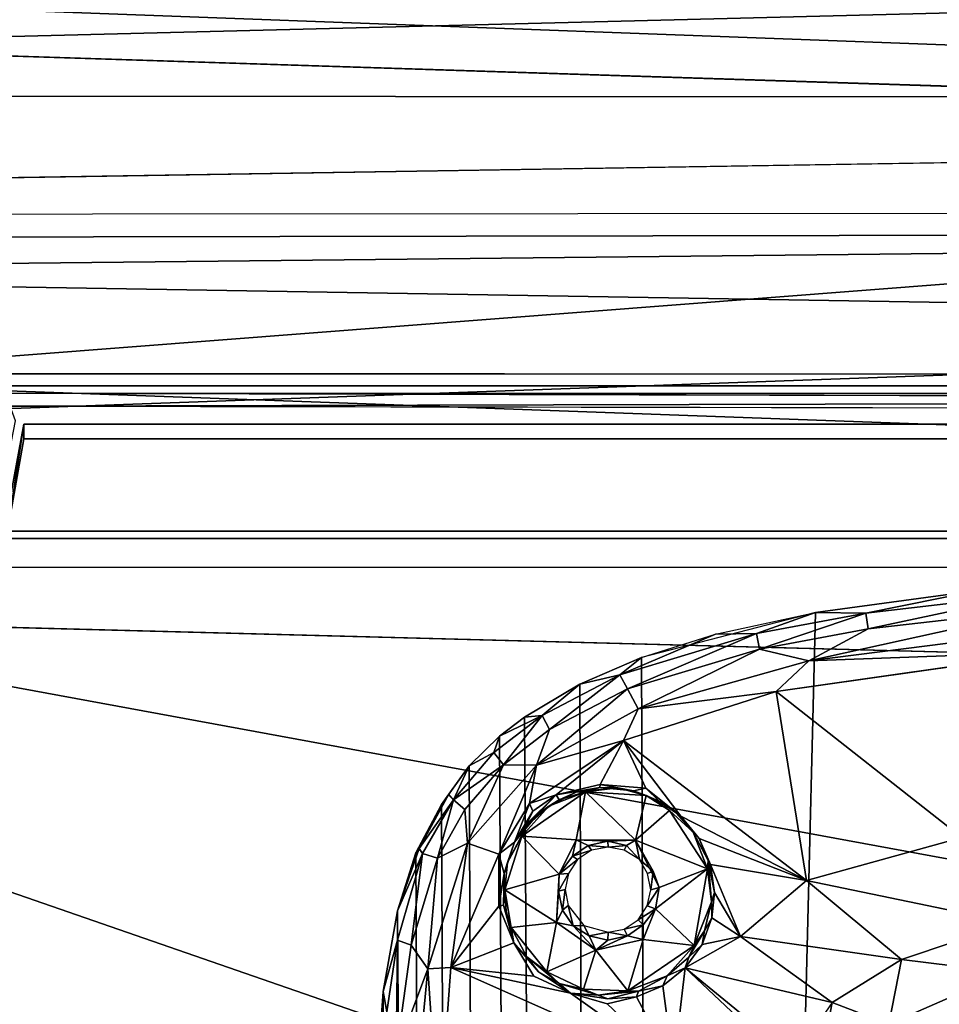
# Model space of a CAD drawing. Units: inches. Extents: x -0.4 to 88.9, y -14 to 32.1.
# Drawn here: x 9.3 to 12.4, y 17.5 to 20.8 of the extents above; entities that cross this region are included whole.
import ezdxf

# ---------------------------------------------------------------- set-up
doc = ezdxf.new("R2010")
doc.units = ezdxf.units.IN
doc.header["$MEASUREMENT"] = 0
for name, color, linetype in [('SEAT-BASE', 5, 'Continuous'), ('SEAT-BLACK', 5, 'Continuous'), ('SEAT-CUSHIONUPHOLSTERY', 5, 'Continuous'), ('SEAT-SHELLUPHOLSTERY', 5, 'Continuous')]:
    doc.layers.add(name, color=color, linetype=linetype)

msp = doc.modelspace()

# ---------------------------------------------------------------- linework, layer by layer
at = {"layer": 'SEAT-BASE'}
for points in [[(12.8985, 7.9153, 8.8117), (13.1329, 18.911, 7.6562), (12.5125, 18.8643, 7.6614), (12.1642, 7.9865, 8.8044)], [(12.1642, 7.9865, 8.8044), (12.5125, 18.8643, 7.6614), (11.9552, 18.7884, 7.6692), (11.6883, 8.0787, 8.7934)], [(12.5125, 18.8643, 7.6614), (12.1264, 18.7863, 7.5612), (11.9552, 18.7884, 7.6692)], [(12.1264, 18.7863, 7.5612), (12.5125, 18.8643, 7.6614), (12.6962, 18.853, 7.5524)], [(12.1333, 18.7329, 7.4916), (12.1264, 18.7863, 7.5612), (12.6962, 18.853, 7.5524)], [(12.6962, 18.853, 7.5524), (12.7388, 18.8021, 7.4824), (12.1333, 18.7329, 7.4916)], [(11.9324, 18.625, 7.4498), (12.1333, 18.7329, 7.4916), (12.7388, 18.8021, 7.4824)], [(12.7388, 18.8021, 7.4824), (12.7258, 18.7258, 7.439), (11.9324, 18.625, 7.4498)], [(11.4082, 8.1673, 8.7856), (11.6883, 8.0787, 8.7934), (11.9552, 18.7884, 7.6692), (11.365, 18.6361, 7.6855)], [(11.7547, 18.7173, 7.5684), (11.6162, 18.7147, 7.6766), (11.9552, 18.7884, 7.6692)], [(11.7547, 18.7173, 7.5684), (11.9552, 18.7884, 7.6692), (12.1264, 18.7863, 7.5612)], [(11.7547, 18.7173, 7.5684), (12.1264, 18.7863, 7.5612), (11.7649, 18.6642, 7.4989)], [(11.7649, 18.6642, 7.4989), (12.1264, 18.7863, 7.5612), (12.1333, 18.7329, 7.4916)], [(11.9324, 18.625, 7.4498), (11.7649, 18.6642, 7.4989), (12.1333, 18.7329, 7.4916)], [(11.7547, 18.7173, 7.5684), (11.2913, 18.5776, 7.5821), (11.6162, 18.7147, 7.6766)], [(11.3177, 18.5298, 7.5129), (11.2913, 18.5776, 7.5821), (11.7547, 18.7173, 7.5684)], [(11.365, 18.6361, 7.6855), (11.6162, 18.7147, 7.6766), (11.2913, 18.5776, 7.5821)], [(11.7547, 18.7173, 7.5684), (11.7649, 18.6642, 7.4989), (11.3177, 18.5298, 7.5129)], [(11.9324, 18.625, 7.4498), (12.7258, 18.7258, 7.439), (12.7642, 18.655, 7.4243)], [(11.3538, 18.4624, 7.468), (11.3177, 18.5298, 7.5129), (11.7649, 18.6642, 7.4989)], [(11.7649, 18.6642, 7.4989), (11.9324, 18.625, 7.4498), (11.3538, 18.4624, 7.468)], [(11.365, 18.6361, 7.6855), (11.2913, 18.5776, 7.5821), (11.1558, 18.5456, 7.6946)], [(11.4082, 8.1673, 8.7856), (11.365, 18.6361, 7.6855), (11.1558, 18.5456, 7.6946), (11.1909, 8.2655, 8.775)], [(12.7642, 18.655, 7.4243), (11.8224, 18.5211, 7.4389), (11.9324, 18.625, 7.4498)], [(11.3538, 18.4624, 7.468), (11.9324, 18.625, 7.4498), (11.8224, 18.5211, 7.4389)], [(11.1558, 18.5456, 7.6946), (11.2913, 18.5776, 7.5821), (11.0283, 18.4398, 7.5976)], [(11.0537, 18.3921, 7.5281), (11.0283, 18.4398, 7.5976), (11.2913, 18.5776, 7.5821)], [(11.2913, 18.5776, 7.5821), (11.3177, 18.5298, 7.5129), (11.0537, 18.3921, 7.5281)], [(10.9684, 18.4338, 7.7065), (11.1558, 18.5456, 7.6946), (11.0283, 18.4398, 7.5976)], [(11.035, 8.3642, 8.7649), (11.1909, 8.2655, 8.775), (11.1558, 18.5456, 7.6946), (10.9684, 18.4338, 7.7065)], [(11.3177, 18.5298, 7.5129), (11.3538, 18.4624, 7.468), (11.0087, 18.271, 7.4883)], [(11.0087, 18.271, 7.4883), (11.0537, 18.3921, 7.5281), (11.3177, 18.5298, 7.5129)], [(11.3043, 18.3543, 7.4582), (11.3538, 18.4624, 7.468), (11.8224, 18.5211, 7.4389)], [(11.9242, 17.8797, 7.4406), (11.3043, 18.3543, 7.4582), (11.8224, 18.5211, 7.4389)], [(11.9242, 17.8797, 7.4406), (11.8224, 18.5211, 7.4389), (12.4509, 18.0251, 7.427)], [(10.8839, 18.3696, 7.7131), (11.0283, 18.4398, 7.5976), (10.8645, 18.3142, 7.6109)], [(10.8645, 18.3142, 7.6109), (11.0283, 18.4398, 7.5976), (10.8968, 18.2716, 7.5409)], [(10.8839, 18.3696, 7.7131), (10.9684, 18.4338, 7.7065), (11.0283, 18.4398, 7.5976)], [(11.035, 8.3642, 8.7649), (10.9684, 18.4338, 7.7065), (10.8839, 18.3696, 7.7131), (10.9395, 8.4432, 8.7562)], [(11.0283, 18.4398, 7.5976), (11.0537, 18.3921, 7.5281), (10.8968, 18.2716, 7.5409)], [(11.0087, 18.271, 7.4883), (11.3538, 18.4624, 7.468), (11.3043, 18.3543, 7.4582)], [(10.8839, 18.3696, 7.7131), (10.8645, 18.3142, 7.6109), (10.781, 18.2688, 7.7236)], [(10.9395, 8.4432, 8.7562), (10.8839, 18.3696, 7.7131), (10.781, 18.2688, 7.7236), (10.8274, 8.5642, 8.7437)], [(11.0537, 18.3921, 7.5281), (11.0087, 18.271, 7.4883), (10.8968, 18.2716, 7.5409)], [(11.0758, 18.1704, 7.4756), (10.9858, 18.1414, 7.4812), (11.3043, 18.3543, 7.4582)], [(11.3043, 18.3543, 7.4582), (10.9858, 18.1414, 7.4812), (11.0087, 18.271, 7.4883)], [(11.2257, 18.2052, 7.4673), (11.0758, 18.1704, 7.4756), (11.3043, 18.3543, 7.4582)], [(11.3043, 18.3543, 7.4582), (11.3805, 18.1931, 7.4586), (11.2257, 18.2052, 7.4673)], [(11.9242, 17.8797, 7.4406), (11.4991, 18.0979, 7.4613), (11.3043, 18.3543, 7.4582)], [(11.3043, 18.3543, 7.4582), (11.4991, 18.0979, 7.4613), (11.3805, 18.1931, 7.4586)], [(10.8645, 18.3142, 7.6109), (10.7273, 18.1537, 7.625), (10.781, 18.2688, 7.7236)], [(10.8645, 18.3142, 7.6109), (10.8968, 18.2716, 7.5409), (10.7273, 18.1537, 7.625)], [(10.6866, 18.138, 7.7381), (10.781, 18.2688, 7.7236), (10.7121, 18.1725, 7.7067)], [(10.7309, 8.706, 8.7287), (10.8274, 8.5642, 8.7437), (10.781, 18.2688, 7.7236), (10.6866, 18.138, 7.7381)], [(10.7273, 18.1537, 7.625), (10.7121, 18.1725, 7.7067), (10.781, 18.2688, 7.7236)], [(10.8968, 18.2716, 7.5409), (10.7658, 18.1202, 7.5568), (10.7273, 18.1537, 7.625)], [(10.7757, 18.0066, 7.5168), (10.7658, 18.1202, 7.5568), (10.8968, 18.2716, 7.5409)], [(10.8968, 18.2716, 7.5409), (11.0087, 18.271, 7.4883), (10.7757, 18.0066, 7.5168)], [(11.0087, 18.271, 7.4883), (10.8813, 17.9689, 7.495), (10.7757, 18.0066, 7.5168)], [(10.8813, 17.9689, 7.495), (11.0087, 18.271, 7.4883), (10.9858, 18.1414, 7.4812)], [(11.2235, 18.1947, 7.4784), (11.0758, 18.1704, 7.4756), (11.2257, 18.2052, 7.4673)], [(11.3378, 18.1842, 7.4698), (11.2235, 18.1947, 7.4784), (11.2257, 18.2052, 7.4673)], [(11.3378, 18.1842, 7.4698), (11.2257, 18.2052, 7.4673), (11.3805, 18.1931, 7.4586)], [(10.6003, 17.9733, 7.7551), (10.6866, 18.138, 7.7381), (10.7121, 18.1725, 7.7067)], [(10.6114, 17.9882, 7.7254), (10.6003, 17.9733, 7.7551), (10.7121, 18.1725, 7.7067)], [(10.7273, 18.1537, 7.625), (10.6114, 17.9882, 7.7254), (10.711, 18.1706, 7.7069)], [(11.1756, 18.1806, 7.5349), (11.1437, 18.0179, 7.5528), (10.9593, 18.0296, 7.5509)], [(11.1756, 18.1806, 7.5349), (10.9593, 18.0296, 7.5509), (11.0514, 18.1321, 7.5327)], [(10.9748, 18.0705, 7.4919), (10.997, 18.1154, 7.4821), (11.0758, 18.1704, 7.4756)], [(11.0758, 18.1704, 7.4756), (11.013, 18.1031, 7.496), (10.9748, 18.0705, 7.4919)], [(11.0758, 18.1704, 7.4756), (10.997, 18.1154, 7.4821), (10.9858, 18.1414, 7.4812)], [(11.0758, 18.1704, 7.4756), (11.0857, 18.1534, 7.4959), (11.013, 18.1031, 7.496)], [(11.0857, 18.1534, 7.4959), (11.1457, 18.1807, 7.5229), (11.0514, 18.1321, 7.5327)], [(11.1457, 18.1807, 7.5229), (11.1756, 18.1806, 7.5349), (11.0514, 18.1321, 7.5327)], [(11.0758, 18.1704, 7.4756), (11.2235, 18.1947, 7.4784), (11.0857, 18.1534, 7.4959)], [(11.0857, 18.1534, 7.4959), (11.2235, 18.1947, 7.4784), (11.1457, 18.1807, 7.5229)], [(11.3452, 18.0167, 7.5544), (11.1437, 18.0179, 7.5528), (11.1756, 18.1806, 7.5349)], [(11.2235, 18.1947, 7.4784), (11.2845, 18.1945, 7.5254), (11.1457, 18.1807, 7.5229)], [(11.1457, 18.1807, 7.5229), (11.2845, 18.1945, 7.5254), (11.1756, 18.1806, 7.5349)], [(11.3806, 18.1675, 7.533), (11.1756, 18.1806, 7.5349), (11.2845, 18.1945, 7.5254)], [(11.3806, 18.1675, 7.533), (11.3452, 18.0167, 7.5544), (11.1756, 18.1806, 7.5349)], [(11.3378, 18.1842, 7.4698), (11.2845, 18.1945, 7.5254), (11.2235, 18.1947, 7.4784)], [(11.3806, 18.1675, 7.533), (11.2845, 18.1945, 7.5254), (11.3378, 18.1842, 7.4698)], [(11.3378, 18.1842, 7.4698), (11.3805, 18.1931, 7.4586), (11.4247, 18.1486, 7.4693)], [(11.3378, 18.1842, 7.4698), (11.4247, 18.1486, 7.4693), (11.3806, 18.1675, 7.533)], [(11.3452, 18.0167, 7.5544), (11.3806, 18.1675, 7.533), (11.4598, 18.1176, 7.5412)], [(11.4991, 18.0979, 7.4613), (11.4247, 18.1486, 7.4693), (11.3805, 18.1931, 7.4586)], [(11.4247, 18.1486, 7.4693), (11.4759, 18.1174, 7.5317), (11.3806, 18.1675, 7.533)], [(10.7309, 8.706, 8.7287), (10.6866, 18.138, 7.7381), (10.6003, 17.9733, 7.7551), (10.6461, 8.8782, 8.7109)], [(10.6114, 17.9882, 7.7254), (10.7273, 18.1537, 7.625), (10.6226, 17.9715, 7.6491)], [(10.7273, 18.1537, 7.625), (10.6738, 17.9552, 7.5722), (10.6226, 17.9715, 7.6491)], [(10.7273, 18.1537, 7.625), (10.7658, 18.1202, 7.5568), (10.6738, 17.9552, 7.5722)], [(10.9345, 18.0102, 7.4964), (10.8813, 17.9689, 7.495), (10.9858, 18.1414, 7.4812)], [(10.9345, 18.0102, 7.4964), (10.9858, 18.1414, 7.4812), (10.997, 18.1154, 7.4821)], [(10.9772, 18.0678, 7.5377), (11.0514, 18.1321, 7.5327), (10.9593, 18.0296, 7.5509)], [(10.9772, 18.0678, 7.5377), (11.013, 18.1031, 7.496), (11.0514, 18.1321, 7.5327)], [(11.0857, 18.1534, 7.4959), (11.0514, 18.1321, 7.5327), (11.013, 18.1031, 7.496)], [(11.4991, 18.0979, 7.4613), (11.4759, 18.1174, 7.5317), (11.4247, 18.1486, 7.4693)], [(10.6738, 17.9552, 7.5722), (10.7658, 18.1202, 7.5568), (10.7757, 18.0066, 7.5168)], [(10.997, 18.1154, 7.4821), (10.9748, 18.0705, 7.4919), (10.9345, 18.0102, 7.4964)], [(10.9345, 18.0102, 7.4964), (11.013, 18.1031, 7.496), (10.9772, 18.0678, 7.5377)], [(10.9748, 18.0705, 7.4919), (11.013, 18.1031, 7.496), (10.9345, 18.0102, 7.4964)], [(11.3452, 18.0167, 7.5544), (11.4598, 18.1176, 7.5412), (11.5894, 17.9189, 7.5624)], [(11.4598, 18.1176, 7.5412), (11.54, 18.0442, 7.542), (11.5894, 17.9189, 7.5624)], [(11.4991, 18.0979, 7.4613), (11.54, 18.0442, 7.542), (11.4759, 18.1174, 7.5317)], [(11.5604, 18.0217, 7.4592), (11.4991, 18.0979, 7.4613), (11.9242, 17.8797, 7.4406)], [(11.54, 18.0442, 7.542), (11.4991, 18.0979, 7.4613), (11.5604, 18.0217, 7.4592)], [(10.9111, 17.9412, 7.5511), (10.9345, 18.0102, 7.4964), (10.9772, 18.0678, 7.5377)], [(10.9772, 18.0678, 7.5377), (10.9593, 18.0296, 7.5509), (10.9111, 17.9412, 7.5511)], [(10.9593, 18.0296, 7.5509), (11.0862, 17.9011, 7.5703), (10.9015, 17.8484, 7.567)], [(10.9593, 18.0296, 7.5509), (10.9015, 17.8484, 7.567), (10.9111, 17.9412, 7.5511)], [(11.0862, 17.9011, 7.5703), (10.9593, 18.0296, 7.5509), (11.1437, 18.0179, 7.5528)], [(11.5604, 18.0217, 7.4592), (11.5917, 17.9479, 7.5454), (11.54, 18.0442, 7.542)], [(11.5917, 17.9479, 7.5454), (11.5894, 17.9189, 7.5624), (11.54, 18.0442, 7.542)], [(10.7757, 18.0066, 7.5168), (10.6403, 17.5805, 7.5598), (10.6738, 17.9552, 7.5722)], [(10.7757, 18.0066, 7.5168), (10.7189, 17.5843, 7.5385), (10.6403, 17.5805, 7.5598)], [(10.8813, 17.9689, 7.495), (10.7189, 17.5843, 7.5385), (10.7757, 18.0066, 7.5168)], [(10.8999, 17.9041, 7.5111), (10.8813, 17.9689, 7.495), (10.9345, 18.0102, 7.4964)], [(10.9345, 18.0102, 7.4964), (10.9111, 17.9412, 7.5511), (10.8999, 17.9041, 7.5111)], [(11.0862, 17.9011, 7.5703), (11.1437, 18.0179, 7.5528), (11.1313, 17.9623, 7.5683)], [(11.185, 17.9987, 7.5648), (11.1313, 17.9623, 7.5683), (11.1437, 18.0179, 7.5528)], [(11.1961, 17.9823, 7.5975), (11.1313, 17.9623, 7.5683), (11.185, 17.9987, 7.5648)], [(11.1437, 18.0179, 7.5528), (11.3452, 18.0167, 7.5544), (11.2516, 18.0136, 7.5623)], [(11.2516, 18.0136, 7.5623), (11.185, 17.9987, 7.5648), (11.1437, 18.0179, 7.5528)], [(11.2518, 17.9931, 7.5957), (11.185, 17.9987, 7.5648), (11.2516, 18.0136, 7.5623)], [(11.1961, 17.9823, 7.5975), (11.185, 17.9987, 7.5648), (11.2518, 17.9931, 7.5957)], [(11.3143, 17.9984, 7.5658), (11.2516, 18.0136, 7.5623), (11.3452, 18.0167, 7.5544)], [(11.2516, 18.0136, 7.5623), (11.3143, 17.9984, 7.5658), (11.2518, 17.9931, 7.5957)], [(11.2518, 17.9931, 7.5957), (11.3143, 17.9984, 7.5658), (11.3068, 17.9822, 7.5978)], [(11.3586, 17.9506, 7.5883), (11.3068, 17.9822, 7.5978), (11.3143, 17.9984, 7.5658)], [(11.3143, 17.9984, 7.5658), (11.3452, 18.0167, 7.5544), (11.3586, 17.9506, 7.5883)], [(11.425, 17.8564, 7.575), (11.3452, 18.0167, 7.5544), (11.5894, 17.9189, 7.5624)], [(11.405, 17.9111, 7.5742), (11.3586, 17.9506, 7.5883), (11.3452, 18.0167, 7.5544)], [(11.405, 17.9111, 7.5742), (11.3452, 18.0167, 7.5544), (11.425, 17.8564, 7.575)], [(11.5604, 18.0217, 7.4592), (11.5993, 17.9338, 7.4578), (11.5917, 17.9479, 7.5454)], [(11.9242, 17.8797, 7.4406), (11.5993, 17.9338, 7.4578), (11.5604, 18.0217, 7.4592)], [(12.4509, 18.0251, 7.427), (12.6196, 17.7336, 7.3992), (11.9242, 17.8797, 7.4406)], [(12.4509, 18.0251, 7.427), (12.618, 17.7358, 7.3996), (11.9242, 17.8797, 7.4406)], [(10.6226, 17.9715, 7.6491), (10.5376, 17.7768, 7.7756), (10.6114, 17.9882, 7.7254)], [(10.6003, 17.9733, 7.7551), (10.6114, 17.9882, 7.7254), (10.5376, 17.7768, 7.7756)], [(10.5977, 9.0146, 8.6955), (10.6461, 8.8782, 8.7109), (10.6003, 17.9733, 7.7551), (10.5376, 17.7768, 7.7756)], [(10.6226, 17.9715, 7.6491), (10.538, 17.6776, 7.6772), (10.5376, 17.7768, 7.7756)], [(10.5843, 17.6611, 7.6043), (10.538, 17.6776, 7.6772), (10.6226, 17.9715, 7.6491)], [(10.6738, 17.9552, 7.5722), (10.5843, 17.6611, 7.6043), (10.6226, 17.9715, 7.6491)], [(10.7189, 17.5843, 7.5385), (10.8813, 17.9689, 7.495), (10.8816, 17.7926, 7.5099)], [(10.8999, 17.9041, 7.5111), (10.8816, 17.7926, 7.5099), (10.8813, 17.9689, 7.495)], [(11.1488, 17.951, 7.6007), (11.1313, 17.9623, 7.5683), (11.1961, 17.9823, 7.5975)], [(10.5843, 17.6611, 7.6043), (10.6738, 17.9552, 7.5722), (10.6403, 17.5805, 7.5598)], [(10.8999, 17.9041, 7.5111), (10.9111, 17.9412, 7.5511), (10.9015, 17.8484, 7.567)], [(11.0862, 17.9011, 7.5703), (11.1313, 17.9623, 7.5683), (11.1488, 17.951, 7.6007)], [(11.0862, 17.9011, 7.5703), (11.1488, 17.951, 7.6007), (11.1172, 17.9039, 7.6056)], [(11.405, 17.9111, 7.5742), (11.3851, 17.9032, 7.6065), (11.3586, 17.9506, 7.5883)], [(11.5894, 17.9189, 7.5624), (11.5917, 17.9479, 7.5454), (11.6029, 17.8075, 7.5668)], [(11.6132, 17.8396, 7.4595), (11.6029, 17.8075, 7.5668), (11.5917, 17.9479, 7.5454)], [(11.5917, 17.9479, 7.5454), (11.5993, 17.9338, 7.4578), (11.6132, 17.8396, 7.4595)], [(11.6132, 17.8396, 7.4595), (11.5993, 17.9338, 7.4578), (11.7009, 17.69, 7.452)], [(11.7009, 17.69, 7.452), (11.5993, 17.9338, 7.4578), (11.9242, 17.8797, 7.4406)], [(10.8999, 17.9041, 7.5111), (10.8978, 17.7967, 7.5276), (10.8816, 17.7926, 7.5099)], [(10.8999, 17.9041, 7.5111), (10.9015, 17.8484, 7.567), (10.8978, 17.7967, 7.5276)], [(11.0862, 17.9011, 7.5703), (11.077, 17.7378, 7.5823), (10.9015, 17.8484, 7.567)], [(11.077, 17.7378, 7.5823), (11.0862, 17.9011, 7.5703), (11.0835, 17.8438, 7.5808)], [(11.1172, 17.9039, 7.6056), (11.0835, 17.8438, 7.5808), (11.0862, 17.9011, 7.5703)], [(11.1065, 17.8493, 7.612), (11.0835, 17.8438, 7.5808), (11.1172, 17.9039, 7.6056)], [(11.3968, 17.8484, 7.6103), (11.3851, 17.9032, 7.6065), (11.405, 17.9111, 7.5742)], [(11.3968, 17.8484, 7.6103), (11.405, 17.9111, 7.5742), (11.425, 17.8564, 7.575)], [(11.5433, 17.6594, 7.5896), (11.4131, 17.7842, 7.5828), (11.5894, 17.9189, 7.5624)], [(11.425, 17.8564, 7.575), (11.5894, 17.9189, 7.5624), (11.4131, 17.7842, 7.5828)], [(11.6029, 17.8075, 7.5668), (11.5433, 17.6594, 7.5896), (11.5894, 17.9189, 7.5624)], [(11.9242, 17.8797, 7.4406), (12.2464, 17.6124, 7.4047), (11.7009, 17.69, 7.452)], [(11.9242, 17.8797, 7.4406), (12.618, 17.7358, 7.3996), (12.2464, 17.6124, 7.4047)], [(10.9065, 17.7745, 7.5702), (10.8978, 17.7967, 7.5276), (10.9015, 17.8484, 7.567)], [(10.9237, 17.7205, 7.5797), (10.9015, 17.8484, 7.567), (11.077, 17.7378, 7.5823)], [(10.9015, 17.8484, 7.567), (10.9237, 17.7205, 7.5797), (10.9065, 17.7745, 7.5702)], [(11.0835, 17.8438, 7.5808), (11.0974, 17.7797, 7.5878), (11.077, 17.7378, 7.5823)], [(11.1065, 17.8493, 7.612), (11.0974, 17.7797, 7.5878), (11.0835, 17.8438, 7.5808)], [(11.1065, 17.8493, 7.612), (11.1168, 17.7946, 7.6171), (11.0974, 17.7797, 7.5878)], [(11.3968, 17.8484, 7.6103), (11.425, 17.8564, 7.575), (11.3849, 17.794, 7.6179)], [(11.3849, 17.794, 7.6179), (11.425, 17.8564, 7.575), (11.4131, 17.7842, 7.5828)], [(11.6132, 17.8396, 7.4595), (11.6043, 17.7528, 7.4609), (11.6029, 17.8075, 7.5668)], [(11.6132, 17.8396, 7.4595), (11.7009, 17.69, 7.452), (11.6043, 17.7528, 7.4609)], [(10.9322, 17.6688, 7.5185), (10.8816, 17.7926, 7.5099), (10.8978, 17.7967, 7.5276)], [(10.8978, 17.7967, 7.5276), (10.9237, 17.7205, 7.5797), (10.9322, 17.6688, 7.5185)], [(10.8978, 17.7967, 7.5276), (10.9065, 17.7745, 7.5702), (10.9237, 17.7205, 7.5797)], [(11.5788, 17.7091, 7.5716), (11.5433, 17.6594, 7.5896), (11.6029, 17.8075, 7.5668)], [(11.5788, 17.7091, 7.5716), (11.6029, 17.8075, 7.5668), (11.6043, 17.7528, 7.4609)], [(10.5376, 17.7768, 7.7756), (10.538, 17.6776, 7.6772), (10.4895, 17.5035, 7.8039)], [(10.5977, 9.0146, 8.6955), (10.5376, 17.7768, 7.7756), (10.4895, 17.5035, 7.8039), (10.5272, 9.3157, 8.6644)], [(10.8816, 17.7926, 7.5099), (10.9322, 17.6688, 7.5185), (10.7189, 17.5843, 7.5385)], [(11.0974, 17.7797, 7.5878), (11.134, 17.7265, 7.5932), (11.077, 17.7378, 7.5823)], [(11.0974, 17.7797, 7.5878), (11.1168, 17.7946, 7.6171), (11.134, 17.7265, 7.5932)], [(11.134, 17.7265, 7.5932), (11.1168, 17.7946, 7.6171), (11.1699, 17.7268, 7.6239)], [(11.4131, 17.7842, 7.5828), (11.3537, 17.7465, 7.6216), (11.3849, 17.794, 7.6179)], [(11.4131, 17.7842, 7.5828), (11.3708, 17.7293, 7.5933), (11.3537, 17.7465, 7.6216)], [(11.371, 17.6796, 7.5884), (11.3708, 17.7293, 7.5933), (11.4131, 17.7842, 7.5828)], [(11.4131, 17.7842, 7.5828), (11.5433, 17.6594, 7.5896), (11.371, 17.6796, 7.5884)], [(11.077, 17.7378, 7.5823), (11.0443, 17.5705, 7.599), (10.9237, 17.7205, 7.5797)], [(11.0443, 17.5705, 7.599), (11.077, 17.7378, 7.5823), (11.211, 17.6435, 7.5922)], [(11.211, 17.6435, 7.5922), (11.077, 17.7378, 7.5823), (11.134, 17.7265, 7.5932)], [(11.3537, 17.7465, 7.6216), (11.3708, 17.7293, 7.5933), (11.3065, 17.7153, 7.6251)], [(11.3065, 17.7153, 7.6251), (11.3708, 17.7293, 7.5933), (11.3177, 17.6926, 7.5968)], [(11.3177, 17.6926, 7.5968), (11.3708, 17.7293, 7.5933), (11.371, 17.6796, 7.5884)], [(11.5713, 17.6629, 7.4651), (11.6043, 17.7528, 7.4609), (11.7009, 17.69, 7.452)], [(11.5788, 17.7091, 7.5716), (11.6043, 17.7528, 7.4609), (11.5713, 17.6629, 7.4651)], [(12.618, 17.7358, 7.3996), (12.6041, 17.5682, 7.3704), (12.2464, 17.6124, 7.4047)], [(10.9322, 17.6688, 7.5185), (10.9237, 17.7205, 7.5797), (10.9767, 17.6214, 7.586)], [(11.0443, 17.5705, 7.599), (10.9767, 17.6214, 7.586), (10.9237, 17.7205, 7.5797)], [(11.134, 17.7265, 7.5932), (11.1699, 17.7268, 7.6239), (11.1876, 17.6927, 7.5975)], [(11.211, 17.6435, 7.5922), (11.134, 17.7265, 7.5932), (11.1876, 17.6927, 7.5975)], [(11.2518, 17.7045, 7.626), (11.1876, 17.6927, 7.5975), (11.1699, 17.7268, 7.6239)], [(11.251, 17.6779, 7.598), (11.1876, 17.6927, 7.5975), (11.2518, 17.7045, 7.626)], [(11.2518, 17.7045, 7.626), (11.3177, 17.6926, 7.5968), (11.251, 17.6779, 7.598)], [(11.3065, 17.7153, 7.6251), (11.3177, 17.6926, 7.5968), (11.2518, 17.7045, 7.626)], [(11.5713, 17.6629, 7.4651), (11.5256, 17.6197, 7.5846), (11.5788, 17.7091, 7.5716)], [(11.5256, 17.6197, 7.5846), (11.5433, 17.6594, 7.5896), (11.5788, 17.7091, 7.5716)], [(10.5018, 17.4345, 7.7027), (10.4895, 17.5035, 7.8039), (10.538, 17.6776, 7.6772)], [(10.5018, 17.4345, 7.7027), (10.538, 17.6776, 7.6772), (10.5336, 17.2935, 7.6425)], [(10.5843, 17.6611, 7.6043), (10.5336, 17.2935, 7.6425), (10.538, 17.6776, 7.6772)], [(11, 17.5555, 7.5148), (10.7189, 17.5843, 7.5385), (10.9322, 17.6688, 7.5185)], [(10.9322, 17.6688, 7.5185), (10.9767, 17.6214, 7.586), (11.016, 17.5698, 7.5274)], [(11.1876, 17.6927, 7.5975), (11.251, 17.6779, 7.598), (11.211, 17.6435, 7.5922)], [(11.3177, 17.6926, 7.5968), (11.371, 17.6796, 7.5884), (11.211, 17.6435, 7.5922)], [(11.3177, 17.6926, 7.5968), (11.211, 17.6435, 7.5922), (11.251, 17.6779, 7.598)], [(11.3187, 17.5056, 7.6054), (11.211, 17.6435, 7.5922), (11.371, 17.6796, 7.5884)], [(11.371, 17.6796, 7.5884), (11.5433, 17.6594, 7.5896), (11.3187, 17.5056, 7.6054)], [(11.5137, 17.5834, 7.4714), (11.7009, 17.69, 7.452), (12.0113, 17.466, 7.4156)], [(11.7009, 17.69, 7.452), (11.5137, 17.5834, 7.4714), (11.5713, 17.6629, 7.4651)], [(11.5137, 17.5834, 7.4714), (11.5256, 17.6197, 7.5846), (11.5713, 17.6629, 7.4651)], [(12.0113, 17.466, 7.4156), (11.7009, 17.69, 7.452), (12.2464, 17.6124, 7.4047)], [(10.6403, 17.5805, 7.5598), (10.5336, 17.2935, 7.6425), (10.5843, 17.6611, 7.6043)], [(11.211, 17.6435, 7.5922), (11.1688, 17.5109, 7.6049), (11.0443, 17.5705, 7.599)], [(11.211, 17.6435, 7.5922), (11.3187, 17.5056, 7.6054), (11.1688, 17.5109, 7.6049)], [(11.3187, 17.5056, 7.6054), (11.5433, 17.6594, 7.5896), (11.4522, 17.5562, 7.5932)], [(11.4522, 17.5562, 7.5932), (11.5433, 17.6594, 7.5896), (11.5256, 17.6197, 7.5846)], [(11.0862, 17.5308, 7.5932), (11.016, 17.5698, 7.5274), (10.9767, 17.6214, 7.586)], [(11.0862, 17.5308, 7.5932), (10.9767, 17.6214, 7.586), (11.0443, 17.5705, 7.599)], [(11.5256, 17.6197, 7.5846), (11.5137, 17.5834, 7.4714), (11.4522, 17.5562, 7.5932)], [(12.204, 17.3932, 7.3799), (12.0113, 17.466, 7.4156), (12.2464, 17.6124, 7.4047)], [(12.6041, 17.5682, 7.3704), (12.204, 17.3932, 7.3799), (12.2464, 17.6124, 7.4047)], [(10.5336, 17.2935, 7.6425), (10.6403, 17.5805, 7.5598), (10.5957, 17.1063, 7.6097)], [(10.6786, 17.0291, 7.5939), (10.5957, 17.1063, 7.6097), (10.6403, 17.5805, 7.5598)], [(10.6403, 17.5805, 7.5598), (10.7189, 17.5843, 7.5385), (10.6786, 17.0291, 7.5939)], [(10.7189, 17.5843, 7.5385), (11.4734, 17.2496, 7.486), (10.6786, 17.0291, 7.5939)], [(10.7189, 17.5843, 7.5385), (11.125, 17.4983, 7.5119), (11.4734, 17.2496, 7.486)], [(11, 17.5555, 7.5148), (11.125, 17.4983, 7.5119), (10.7189, 17.5843, 7.5385)], [(11.0862, 17.5308, 7.5932), (11.125, 17.4983, 7.5119), (11.016, 17.5698, 7.5274)], [(11.0862, 17.5308, 7.5932), (11.0443, 17.5705, 7.599), (11.1688, 17.5109, 7.6049)], [(11.4379, 17.5231, 7.4803), (11.4522, 17.5562, 7.5932), (11.5137, 17.5834, 7.4714)], [(11.5137, 17.5834, 7.4714), (11.4734, 17.2496, 7.486), (11.4379, 17.5231, 7.4803)], [(11.5137, 17.5834, 7.4714), (11.8654, 17.2521, 7.4268), (11.4734, 17.2496, 7.486)], [(11.9633, 17.2156, 7.4094), (11.4734, 17.2496, 7.486), (11.5137, 17.5834, 7.4714)], [(12.0113, 17.466, 7.4156), (11.9633, 17.2156, 7.4094), (11.5137, 17.5834, 7.4714)], [(12.0113, 17.466, 7.4156), (11.8654, 17.2521, 7.4268), (11.5137, 17.5834, 7.4714)], [(12.6041, 17.5682, 7.3704), (12.4716, 17.3599, 7.3335), (12.204, 17.3932, 7.3799)], [(11.0862, 17.5308, 7.5932), (11.2186, 17.4908, 7.5945), (11.125, 17.4983, 7.5119)], [(11.0862, 17.5308, 7.5932), (11.1688, 17.5109, 7.6049), (11.2186, 17.4908, 7.5945)], [(11.3552, 17.504, 7.5922), (11.3187, 17.5056, 7.6054), (11.4522, 17.5562, 7.5932)], [(11.3552, 17.504, 7.5922), (11.4522, 17.5562, 7.5932), (11.4379, 17.5231, 7.4803)], [(10.4895, 17.5035, 7.8039), (10.4695, 17.2022, 7.8039), (10.4659, 17.1673, 7.8401)], [(10.49, 9.5941, 8.6356), (10.5272, 9.3157, 8.6644), (10.4895, 17.5035, 7.8039), (10.4659, 17.1673, 7.8401)], [(10.4895, 17.5035, 7.8039), (10.5018, 17.4345, 7.7027), (10.4695, 17.2022, 7.8039)], [(11.4734, 17.2496, 7.486), (11.125, 17.4983, 7.5119), (11.2487, 17.4619, 7.4978)], [(11.125, 17.4983, 7.5119), (11.2186, 17.4908, 7.5945), (11.2509, 17.4787, 7.5117)], [(11.2186, 17.4908, 7.5945), (11.1688, 17.5109, 7.6049), (11.3187, 17.5056, 7.6054)], [(11.2186, 17.4908, 7.5945), (11.3187, 17.5056, 7.6054), (11.3552, 17.504, 7.5922)], [(11.2509, 17.4787, 7.5117), (11.2186, 17.4908, 7.5945), (11.3552, 17.504, 7.5922)], [(11.3552, 17.504, 7.5922), (11.3488, 17.4856, 7.4907), (11.2509, 17.4787, 7.5117)], [(11.4734, 17.2496, 7.486), (11.3488, 17.4856, 7.4907), (11.4379, 17.5231, 7.4803)], [(11.4379, 17.5231, 7.4803), (11.3488, 17.4856, 7.4907), (11.3552, 17.504, 7.5922)], [(11.2487, 17.4619, 7.4978), (11.3488, 17.4856, 7.4907), (11.4734, 17.2496, 7.486)], [(12.204, 17.3932, 7.3799), (11.9633, 17.2156, 7.4094), (12.0113, 17.466, 7.4156)]]:
    msp.add_3dface(points, dxfattribs=at)
for points, invisible_edges in [([(12.4509, 18.0251, 7.427), (11.8224, 18.5211, 7.4389), (12.7642, 18.655, 7.4243)], 12), ([(11.4759, 18.1174, 7.5317), (11.4598, 18.1176, 7.5412), (11.3806, 18.1675, 7.533)], 1), ([(11.54, 18.0442, 7.542), (11.4598, 18.1176, 7.5412), (11.4759, 18.1174, 7.5317)], 2), ([(11, 17.5555, 7.5148), (10.9322, 17.6688, 7.5185), (11.016, 17.5698, 7.5274)], 12), ([(11.016, 17.5698, 7.5274), (11.125, 17.4983, 7.5119), (11, 17.5555, 7.5148)], 12), ([(11.125, 17.4983, 7.5119), (11.2509, 17.4787, 7.5117), (11.2487, 17.4619, 7.4978)], 2), ([(11.3488, 17.4856, 7.4907), (11.2487, 17.4619, 7.4978), (11.2509, 17.4787, 7.5117)], 2)]:
    msp.add_3dface(points, dxfattribs=dict(at, invisible_edges=invisible_edges))
at = {"layer": 'SEAT-BLACK'}
for points, invisible_edges in [([(8.7728, 16.7512, 8.647), (18.5074, 16.6233, 8.6601), (9.2714, 19.4271, 8.3652)], 3), ([(8.7728, 16.7512, 8.647), (9.2714, 19.4271, 8.3652), (9.2159, 19.0645, 7.9283)], 12), ([(9.2714, 19.4271, 8.3652), (18.5074, 16.6233, 8.6601), (17.9634, 19.4271, 8.3652)], 1), ([(17.9634, 19.3778, 7.8954), (9.2714, 19.3778, 7.8954), (9.2714, 19.4271, 8.3652)], 12), ([(9.2714, 19.4271, 8.3652), (17.9634, 19.4271, 8.3652), (17.9634, 19.3778, 7.8954)], 12), ([(18.0189, 19.0645, 7.9283), (9.2159, 19.0645, 7.9283), (9.2714, 19.3778, 7.8954)], 12), ([(9.2714, 19.3778, 7.8954), (17.9634, 19.3778, 7.8954), (18.0189, 19.0645, 7.9283)], 12), ([(18.462, 16.677, 7.9413), (8.7274, 16.5492, 7.955), (9.2159, 19.0398, 7.6934)], 13), ([(9.2159, 19.0645, 7.9283), (18.0189, 19.0645, 7.9283), (18.0189, 19.0398, 7.6934)], 12), ([(18.0189, 19.0398, 7.6934), (9.2159, 19.0398, 7.6934), (9.2159, 19.0645, 7.9283)], 12), ([(9.2159, 19.0398, 7.6934), (18.0189, 19.0398, 7.6934), (18.462, 16.677, 7.9413)], 12)]:
    msp.add_3dface(points, dxfattribs=dict(at, invisible_edges=invisible_edges))
msp.add_3dface([(9.2714, 19.3778, 7.8954), (9.2159, 19.0645, 7.9283), (9.2714, 19.4271, 8.3652)], dxfattribs=at)
at = {"layer": 'SEAT-CUSHIONUPHOLSTERY'}
for points in [[(1.4199, 23.4554, 13.6738), (4.9377, 19.3262, 15.1826), (23.0187, 20.7225, 14.8064)], [(23.0187, 20.7225, 14.8064), (25.3418, 22.7857, 14.0052), (1.4199, 23.4554, 13.6738)], [(-0.0734, 21.1766, 9.1921), (27.2438, 22.1965, 9.6207), (27.2381, 20.1629, 8.9529)], [(-0.0081, 19.8745, 8.9754), (-0.0734, 21.1766, 9.1921), (27.2381, 20.1629, 8.9529)], [(4.9377, 19.3262, 15.1826), (13.6164, 19.6376, 15.0838), (23.0187, 20.7225, 14.8064)], [(25.7325, 18.9409, 9.0765), (-0.0081, 19.8745, 8.9754), (27.2381, 20.1629, 8.9529)], [(25.7325, 18.9409, 9.0765), (1.5012, 18.9421, 9.0802), (-0.0081, 19.8745, 8.9754)], [(13.6174, 17.7295, 15.5148), (13.6164, 19.6376, 15.0838), (4.9377, 19.3262, 15.1826)], [(4.9377, 19.3262, 15.1826), (4.3875, 11.9802, 16.1544), (13.7968, 10.4261, 16.6123)], [(13.6174, 17.7295, 15.5148), (4.9377, 19.3262, 15.1826), (16.9314, 15.17, 16.0085)], [(13.7968, 10.4261, 16.6123), (16.9314, 15.17, 16.0085), (4.9377, 19.3262, 15.1826)], [(25.7325, 18.9409, 9.0765), (26.2288, 18.2891, 9.1881), (1.5012, 18.9421, 9.0802)]]:
    msp.add_3dface(points, dxfattribs=at)
for points, invisible_edges in [([(26.2288, 18.2891, 9.1881), (1.0063, 18.2865, 9.1858), (1.5012, 18.9421, 9.0802)], 1), ([(1.0063, 18.2865, 9.1858), (26.2288, 18.2891, 9.1881), (1.0359, 2.9303, 10.7933)], 15), ([(26.2288, 18.2891, 9.1881), (26.1944, 2.9306, 10.8131), (1.0359, 2.9303, 10.7933)], 15)]:
    msp.add_3dface(points, dxfattribs=dict(at, invisible_edges=invisible_edges))
at = {"layer": 'SEAT-SHELLUPHOLSTERY'}
for points in [[(1.2754, 21.1646, 8.941), (1.2728, 20.5415, 8.901), (25.9468, 21.1638, 8.945)], [(25.9606, 20.533, 8.9009), (25.9468, 21.1638, 8.945), (1.2728, 20.5415, 8.901)], [(0.0248, 20.0456, 7.5982), (0.0366, 20.9737, 7.5791), (27.2061, 20.0943, 7.5933)], [(1.2728, 20.5415, 8.901), (1.2769, 20.1345, 8.9228), (25.9606, 20.533, 8.9009)], [(25.9462, 2.6222, 10.7622), (1.2889, 2.6234, 10.7624), (1.2769, 20.1345, 8.9228), (25.9566, 20.1515, 8.921)], [(0.0248, 20.0456, 7.5982), (27.2061, 20.0943, 7.5933), (27.1745, 19.5946, 7.6398)], [(27.1745, 19.5946, 7.6398), (0.0509, 19.6001, 7.6402), (0.0248, 20.0456, 7.5982)], [(9.2241, 19.4888, 8.3335), (9.1516, 19.5323, 7.8872), (17.974, 19.5101, 8.2911)], [(17.974, 19.5101, 8.2911), (17.9971, 19.4713, 8.355), (9.2241, 19.4888, 8.3335)]]:
    msp.add_3dface(points, dxfattribs=at)
for points, invisible_edges in [([(27.1986, 20.9634, 7.5806), (27.2061, 20.0943, 7.5933), (0.0366, 20.9737, 7.5791)], 12), ([(1.2769, 20.1345, 8.9228), (25.9566, 20.1515, 8.921), (25.9606, 20.533, 8.9009)], 1), ([(27.1745, 19.5946, 7.6398), (0.0648, 19.5566, 7.674), (0.0509, 19.6001, 7.6402)], 1), ([(0.0648, 19.5566, 7.674), (27.1745, 19.5946, 7.6398), (27.196, 19.5584, 7.6884)], 1), ([(18.0844, 19.5308, 7.8926), (0.0648, 19.5566, 7.674), (27.196, 19.5584, 7.6884)], 1), ([(0.0648, 19.5566, 7.674), (18.0844, 19.5308, 7.8926), (9.1516, 19.5323, 7.8872)], 1), ([(18.0844, 19.5308, 7.8926), (17.974, 19.5101, 8.2911), (9.1516, 19.5323, 7.8872)], 1), ([(8.715, 16.728, 8.6464), (9.2424, 19.438, 8.3634), (17.9971, 19.4713, 8.355)], 14), ([(9.2424, 19.438, 8.3634), (9.2241, 19.4888, 8.3335), (17.9971, 19.4713, 8.355)], 12)]:
    msp.add_3dface(points, dxfattribs=dict(at, invisible_edges=invisible_edges))

doc.saveas('drawing.dxf')
